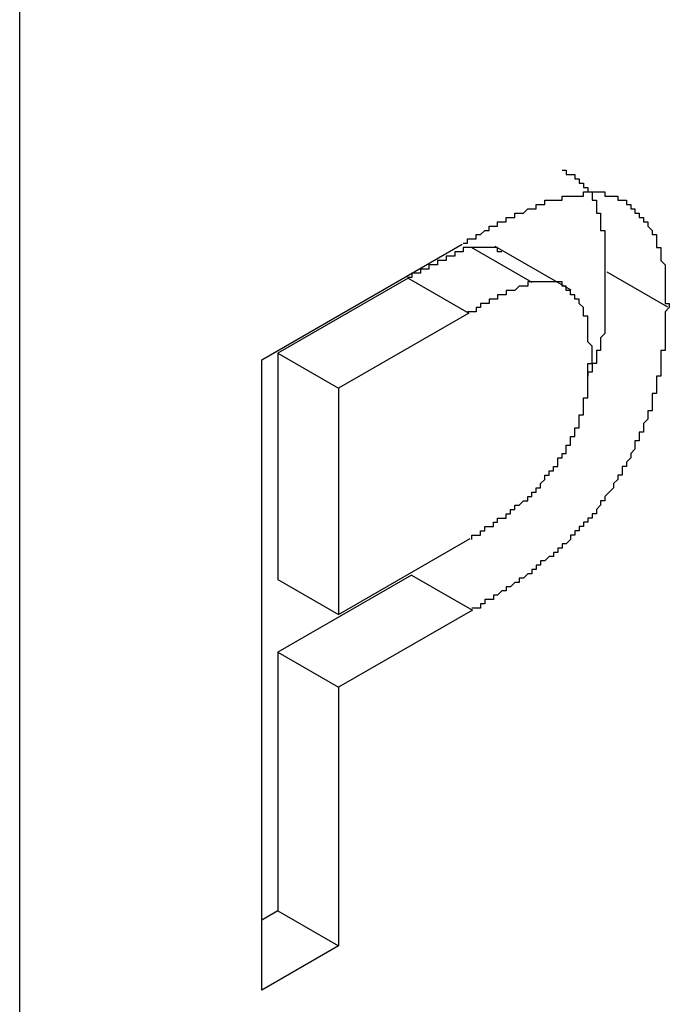
# Model space of a CAD drawing. Extents: x 1222 to 2663, y 507 to 1453.
# Drawn here: x 2333 to 2334, y 1184 to 1187 of the extents above; entities that cross this region are included whole.
import ezdxf

# ---------------------------------------------------------------- set-up
doc = ezdxf.new("R2010")
doc.units = 0
doc.layers.add('KÖRPER', color=7, linetype='CONTINUOUS')

msp = doc.modelspace()

# ---------------------------------------------------------------- linework, layer by layer
at = {"layer": 'KÖRPER'}
for p, q in [((2332.9665, 1183.098), (2332.9665, 1201.0619)), ((2333.5303, 1185.7081), (2333.9974, 1185.9777)), ((2334.0182, 1185.9706), (2334.1596, 1185.889)), ((2334.251, 1185.8705), (2334.0742, 1185.9726)), ((2334.3342, 1185.9134), (2334.4756, 1185.8318)), ((2333.8718, 1185.899), (2333.5682, 1185.7238)), ((2333.8718, 1185.899), (2334.0132, 1185.8174)), ((2334.0132, 1185.8174), (2333.7096, 1185.6422)), ((2333.5303, 1184.2401), (2333.5303, 1185.7081)), ((2333.5682, 1185.7238), (2333.5682, 1185.1968)), ((2333.5682, 1185.7238), (2333.7096, 1185.6422)), ((2333.7096, 1185.6422), (2333.7096, 1185.1152)), ((2333.7096, 1185.1152), (2334.0162, 1185.2922)), ((2333.8797, 1185.2072), (2333.5682, 1185.0274)), ((2333.5682, 1185.1968), (2333.7096, 1185.1152)), ((2333.8797, 1185.2072), (2334.0211, 1185.1256)), ((2334.0211, 1185.1256), (2333.7096, 1184.9458)), ((2333.5682, 1185.0274), (2333.5682, 1184.4252)), ((2333.5682, 1185.0274), (2333.7096, 1184.9458)), ((2333.7096, 1184.9458), (2333.7096, 1184.3436)), ((2333.5682, 1184.4252), (2333.5303, 1184.4033)), ((2333.5682, 1184.4252), (2333.7096, 1184.3436)), ((2333.7096, 1184.3436), (2333.5303, 1184.2401))]:
    msp.add_line(p, q, dxfattribs=at)
for points in [[(2334.23, 1186.15, 0), (2334.23, 1186.15, 0), (2334.23, 1186.15, 0), (2334.23, 1186.15, 0), (2334.23, 1186.15, 0), (2334.23, 1186.15, 0), (2334.23, 1186.15, 0), (2334.24, 1186.15, 0), (2334.24, 1186.15, 0), (2334.24, 1186.15, 0), (2334.24, 1186.14, 0), (2334.24, 1186.14, 0), (2334.24, 1186.14, 0), (2334.24, 1186.14, 0), (2334.24, 1186.14, 0), (2334.24, 1186.14, 0), (2334.25, 1186.14, 0), (2334.25, 1186.14, 0), (2334.25, 1186.14, 0), (2334.25, 1186.14, 0), (2334.25, 1186.14, 0), (2334.25, 1186.14, 0), (2334.25, 1186.14, 0), (2334.25, 1186.14, 0), (2334.25, 1186.14, 0), (2334.26, 1186.14, 0), (2334.26, 1186.14, 0), (2334.26, 1186.14, 0), (2334.26, 1186.13, 0), (2334.26, 1186.13, 0), (2334.26, 1186.13, 0), (2334.26, 1186.13, 0), (2334.26, 1186.13, 0), (2334.26, 1186.13, 0), (2334.26, 1186.13, 0), (2334.27, 1186.13, 0), (2334.27, 1186.13, 0), (2334.27, 1186.13, 0), (2334.27, 1186.13, 0), (2334.27, 1186.13, 0), (2334.27, 1186.13, 0), (2334.27, 1186.13, 0), (2334.27, 1186.13, 0), (2334.27, 1186.12, 0), (2334.27, 1186.12, 0), (2334.28, 1186.12, 0), (2334.28, 1186.12, 0), (2334.28, 1186.12, 0), (2334.28, 1186.12, 0), (2334.28, 1186.12, 0), (2334.28, 1186.12, 0), (2334.28, 1186.12, 0), (2334.28, 1186.12, 0), (2334.28, 1186.12, 0), (2334.28, 1186.11, 0), (2334.28, 1186.11, 0), (2334.29, 1186.11, 0), (2334.29, 1186.11, 0), (2334.29, 1186.11, 0), (2334.29, 1186.11, 0), (2334.29, 1186.11, 0), (2334.29, 1186.11, 0), (2334.29, 1186.11, 0), (2334.29, 1186.11, 0), (2334.29, 1186.1, 0), (2334.29, 1186.1, 0), (2334.29, 1186.1, 0), (2334.29, 1186.1, 0), (2334.29, 1186.1, 0), (2334.3, 1186.1, 0), (2334.3, 1186.1, 0), (2334.3, 1186.1, 0), (2334.3, 1186.1, 0), (2334.3, 1186.09, 0), (2334.3, 1186.09, 0), (2334.3, 1186.09, 0), (2334.3, 1186.09, 0), (2334.3, 1186.09, 0), (2334.3, 1186.09, 0), (2334.3, 1186.09, 0), (2334.3, 1186.09, 0), (2334.3, 1186.08, 0), (2334.3, 1186.08, 0), (2334.3, 1186.08, 0), (2334.3, 1186.08, 0), (2334.31, 1186.08, 0), (2334.31, 1186.08, 0), (2334.31, 1186.08, 0), (2334.31, 1186.08, 0), (2334.31, 1186.07, 0), (2334.31, 1186.07, 0), (2334.31, 1186.07, 0), (2334.31, 1186.07, 0), (2334.31, 1186.07, 0), (2334.31, 1186.07, 0), (2334.31, 1186.07, 0), (2334.31, 1186.06, 0), (2334.31, 1186.06, 0), (2334.31, 1186.06, 0), (2334.31, 1186.06, 0), (2334.31, 1186.06, 0), (2334.31, 1186.06, 0), (2334.31, 1186.06, 0), (2334.31, 1186.05, 0), (2334.31, 1186.05, 0), (2334.32, 1186.05, 0), (2334.32, 1186.05, 0), (2334.32, 1186.05, 0), (2334.32, 1186.05, 0), (2334.32, 1186.05, 0), (2334.32, 1186.04, 0), (2334.32, 1186.04, 0), (2334.32, 1186.04, 0), (2334.32, 1186.04, 0), (2334.32, 1186.04, 0), (2334.32, 1186.04, 0), (2334.32, 1186.03, 0), (2334.32, 1186.03, 0), (2334.32, 1186.03, 0), (2334.32, 1186.03, 0), (2334.32, 1186.03, 0), (2334.32, 1186.03, 0), (2334.32, 1186.03, 0), (2334.32, 1186.02, 0), (2334.32, 1186.02, 0), (2334.32, 1186.02, 0), (2334.32, 1186.02, 0), (2334.32, 1186.02, 0), (2334.32, 1186.02, 0), (2334.32, 1186.01, 0), (2334.32, 1186.01, 0), (2334.32, 1186.01, 0), (2334.32, 1186.01, 0), (2334.32, 1186.01, 0), (2334.32, 1186.01, 0), (2334.33, 1186.01, 0), (2334.33, 1186, 0), (2334.33, 1186, 0), (2334.33, 1186, 0), (2334.33, 1186, 0), (2334.33, 1186, 0), (2334.33, 1186, 0), (2334.33, 1185.99, 0), (2334.33, 1185.99, 0), (2334.33, 1185.99, 0), (2334.33, 1185.99, 0), (2334.33, 1185.99, 0), (2334.33, 1185.99, 0), (2334.33, 1185.98, 0), (2334.33, 1185.98, 0), (2334.33, 1185.98, 0), (2334.33, 1185.98, 0), (2334.33, 1185.98, 0), (2334.33, 1185.98, 0), (2334.33, 1185.97, 0), (2334.33, 1185.97, 0), (2334.33, 1185.97, 0), (2334.33, 1185.97, 0), (2334.33, 1185.97, 0), (2334.33, 1185.97, 0), (2334.33, 1185.96, 0), (2334.33, 1185.96, 0), (2334.33, 1185.96, 0), (2334.33, 1185.96, 0), (2334.33, 1185.96, 0), (2334.33, 1185.96, 0), (2334.33, 1185.95, 0), (2334.33, 1185.95, 0), (2334.33, 1185.95, 0), (2334.33, 1185.95, 0), (2334.33, 1185.95, 0), (2334.33, 1185.95, 0), (2334.33, 1185.95, 0), (2334.33, 1185.94, 0), (2334.33, 1185.94, 0), (2334.33, 1185.94, 0), (2334.33, 1185.94, 0), (2334.33, 1185.94, 0), (2334.33, 1185.94, 0), (2334.33, 1185.93, 0), (2334.33, 1185.93, 0), (2334.33, 1185.93, 0), (2334.33, 1185.93, 0), (2334.33, 1185.93, 0), (2334.33, 1185.93, 0), (2334.33, 1185.92, 0), (2334.33, 1185.92, 0), (2334.33, 1185.92, 0), (2334.33, 1185.92, 0), (2334.33, 1185.92, 0), (2334.33, 1185.92, 0), (2334.33, 1185.91, 0)], [(2334.19, 1186.07, 0), (2334.19, 1186.07, 0), (2334.19, 1186.07, 0), (2334.19, 1186.07, 0), (2334.19, 1186.08, 0), (2334.2, 1186.08, 0), (2334.2, 1186.08, 0), (2334.2, 1186.08, 0), (2334.2, 1186.08, 0), (2334.21, 1186.08, 0), (2334.21, 1186.08, 0), (2334.21, 1186.08, 0), (2334.21, 1186.08, 0), (2334.21, 1186.08, 0), (2334.22, 1186.08, 0), (2334.22, 1186.08, 0), (2334.22, 1186.08, 0), (2334.22, 1186.08, 0), (2334.23, 1186.08, 0), (2334.23, 1186.08, 0), (2334.23, 1186.09, 0), (2334.23, 1186.09, 0), (2334.23, 1186.09, 0), (2334.24, 1186.09, 0), (2334.24, 1186.09, 0), (2334.24, 1186.09, 0), (2334.24, 1186.09, 0), (2334.25, 1186.09, 0), (2334.25, 1186.09, 0), (2334.25, 1186.09, 0), (2334.25, 1186.09, 0), (2334.25, 1186.09, 0), (2334.26, 1186.09, 0), (2334.26, 1186.09, 0), (2334.26, 1186.09, 0), (2334.26, 1186.09, 0), (2334.26, 1186.09, 0), (2334.27, 1186.09, 0), (2334.27, 1186.09, 0), (2334.27, 1186.09, 0), (2334.27, 1186.09, 0), (2334.27, 1186.09, 0), (2334.28, 1186.09, 0), (2334.28, 1186.1, 0), (2334.28, 1186.1, 0), (2334.28, 1186.1, 0), (2334.29, 1186.1, 0), (2334.29, 1186.1, 0), (2334.29, 1186.1, 0), (2334.29, 1186.1, 0), (2334.29, 1186.1, 0), (2334.3, 1186.1, 0), (2334.3, 1186.1, 0), (2334.3, 1186.1, 0), (2334.3, 1186.1, 0), (2334.3, 1186.1, 0), (2334.31, 1186.1, 0), (2334.31, 1186.1, 0), (2334.31, 1186.1, 0), (2334.31, 1186.1, 0), (2334.31, 1186.1, 0), (2334.32, 1186.1, 0), (2334.32, 1186.1, 0), (2334.32, 1186.1, 0), (2334.32, 1186.1, 0), (2334.32, 1186.1, 0), (2334.32, 1186.1, 0), (2334.33, 1186.1, 0), (2334.33, 1186.09, 0), (2334.33, 1186.09, 0), (2334.33, 1186.09, 0), (2334.33, 1186.09, 0), (2334.34, 1186.09, 0), (2334.34, 1186.09, 0), (2334.34, 1186.09, 0), (2334.34, 1186.09, 0), (2334.34, 1186.09, 0), (2334.34, 1186.09, 0), (2334.35, 1186.09, 0), (2334.35, 1186.09, 0), (2334.35, 1186.09, 0), (2334.35, 1186.09, 0), (2334.35, 1186.09, 0), (2334.36, 1186.09, 0), (2334.36, 1186.09, 0), (2334.36, 1186.09, 0), (2334.36, 1186.08, 0), (2334.36, 1186.08, 0), (2334.36, 1186.08, 0), (2334.37, 1186.08, 0), (2334.37, 1186.08, 0), (2334.37, 1186.08, 0), (2334.37, 1186.08, 0), (2334.37, 1186.08, 0), (2334.37, 1186.08, 0), (2334.38, 1186.08, 0), (2334.38, 1186.08, 0), (2334.38, 1186.08, 0), (2334.38, 1186.07, 0), (2334.38, 1186.07, 0), (2334.38, 1186.07, 0), (2334.38, 1186.07, 0), (2334.39, 1186.07, 0), (2334.39, 1186.07, 0), (2334.39, 1186.07, 0), (2334.39, 1186.07, 0), (2334.39, 1186.07, 0), (2334.39, 1186.06, 0), (2334.4, 1186.06, 0), (2334.4, 1186.06, 0), (2334.4, 1186.06, 0), (2334.4, 1186.06, 0), (2334.4, 1186.06, 0), (2334.4, 1186.06, 0), (2334.4, 1186.06, 0), (2334.4, 1186.05, 0), (2334.41, 1186.05, 0), (2334.41, 1186.05, 0), (2334.41, 1186.05, 0), (2334.41, 1186.05, 0), (2334.41, 1186.05, 0), (2334.41, 1186.05, 0), (2334.41, 1186.04, 0), (2334.42, 1186.04, 0), (2334.42, 1186.04, 0), (2334.42, 1186.04, 0), (2334.42, 1186.04, 0), (2334.42, 1186.04, 0), (2334.42, 1186.04, 0), (2334.42, 1186.03, 0), (2334.42, 1186.03, 0), (2334.42, 1186.03, 0), (2334.43, 1186.03, 0), (2334.43, 1186.03, 0), (2334.43, 1186.03, 0), (2334.43, 1186.02, 0), (2334.43, 1186.02, 0), (2334.43, 1186.02, 0), (2334.43, 1186.02, 0), (2334.43, 1186.02, 0), (2334.43, 1186.02, 0), (2334.44, 1186.01, 0), (2334.44, 1186.01, 0), (2334.44, 1186.01, 0), (2334.44, 1186.01, 0), (2334.44, 1186.01, 0), (2334.44, 1186.01, 0), (2334.44, 1186, 0), (2334.44, 1186, 0), (2334.44, 1186, 0), (2334.44, 1186, 0), (2334.45, 1186, 0), (2334.45, 1185.99, 0), (2334.45, 1185.99, 0), (2334.45, 1185.99, 0), (2334.45, 1185.99, 0), (2334.45, 1185.99, 0), (2334.45, 1185.98, 0), (2334.45, 1185.98, 0), (2334.45, 1185.98, 0), (2334.45, 1185.98, 0), (2334.45, 1185.98, 0), (2334.45, 1185.97, 0), (2334.45, 1185.97, 0), (2334.46, 1185.97, 0), (2334.46, 1185.97, 0), (2334.46, 1185.97, 0), (2334.46, 1185.96, 0), (2334.46, 1185.96, 0), (2334.46, 1185.96, 0), (2334.46, 1185.96, 0), (2334.46, 1185.96, 0), (2334.46, 1185.95, 0), (2334.46, 1185.95, 0), (2334.46, 1185.95, 0), (2334.46, 1185.95, 0), (2334.46, 1185.94, 0), (2334.46, 1185.94, 0), (2334.46, 1185.94, 0), (2334.46, 1185.94, 0), (2334.46, 1185.94, 0), (2334.47, 1185.93, 0), (2334.47, 1185.93, 0), (2334.47, 1185.93, 0), (2334.47, 1185.93, 0), (2334.47, 1185.92, 0), (2334.47, 1185.92, 0), (2334.47, 1185.92, 0), (2334.47, 1185.92, 0), (2334.47, 1185.92, 0), (2334.47, 1185.91, 0), (2334.47, 1185.91, 0), (2334.47, 1185.91, 0), (2334.47, 1185.91, 0), (2334.47, 1185.9, 0), (2334.47, 1185.9, 0), (2334.47, 1185.9, 0), (2334.47, 1185.9, 0), (2334.47, 1185.89, 0), (2334.47, 1185.89, 0), (2334.47, 1185.89, 0), (2334.47, 1185.89, 0), (2334.47, 1185.88, 0), (2334.47, 1185.88, 0), (2334.47, 1185.88, 0), (2334.47, 1185.88, 0), (2334.47, 1185.87, 0), (2334.47, 1185.87, 0), (2334.47, 1185.87, 0), (2334.47, 1185.87, 0), (2334.47, 1185.86, 0), (2334.47, 1185.86, 0), (2334.47, 1185.86, 0), (2334.47, 1185.86, 0), (2334.47, 1185.85, 0), (2334.47, 1185.85, 0), (2334.47, 1185.85, 0), (2334.47, 1185.85, 0), (2334.47, 1185.84, 0), (2334.47, 1185.84, 0), (2334.48, 1185.84, 0), (2334.48, 1185.84, 0), (2334.48, 1185.83, 0), (2334.48, 1185.83, 0)], [(2334, 1185.98, 0), (2334, 1185.98, 0), (2334, 1185.98, 0), (2334, 1185.98, 0), (2334, 1185.98, 0), (2334, 1185.98, 0), (2334, 1185.98, 0), (2334.01, 1185.98, 0), (2334.01, 1185.98, 0), (2334.01, 1185.98, 0), (2334.01, 1185.98, 0), (2334.01, 1185.99, 0), (2334.01, 1185.99, 0), (2334.01, 1185.99, 0), (2334.01, 1185.99, 0), (2334.02, 1185.99, 0), (2334.02, 1185.99, 0), (2334.02, 1185.99, 0), (2334.02, 1185.99, 0), (2334.02, 1185.99, 0), (2334.02, 1185.99, 0), (2334.02, 1185.99, 0), (2334.02, 1185.99, 0), (2334.02, 1185.99, 0), (2334.03, 1185.99, 0), (2334.03, 1185.99, 0), (2334.03, 1186, 0), (2334.03, 1186, 0), (2334.03, 1186, 0), (2334.03, 1186, 0), (2334.03, 1186, 0), (2334.03, 1186, 0), (2334.04, 1186, 0), (2334.04, 1186, 0), (2334.04, 1186, 0), (2334.04, 1186, 0), (2334.04, 1186, 0), (2334.04, 1186, 0), (2334.04, 1186, 0), (2334.04, 1186, 0), (2334.04, 1186, 0), (2334.05, 1186.01, 0), (2334.05, 1186.01, 0), (2334.05, 1186.01, 0), (2334.05, 1186.01, 0), (2334.05, 1186.01, 0), (2334.05, 1186.01, 0), (2334.05, 1186.01, 0), (2334.05, 1186.01, 0), (2334.06, 1186.01, 0), (2334.06, 1186.01, 0), (2334.06, 1186.01, 0), (2334.06, 1186.01, 0), (2334.06, 1186.01, 0), (2334.06, 1186.01, 0), (2334.06, 1186.01, 0), (2334.06, 1186.02, 0), (2334.07, 1186.02, 0), (2334.07, 1186.02, 0), (2334.07, 1186.02, 0), (2334.07, 1186.02, 0), (2334.07, 1186.02, 0), (2334.07, 1186.02, 0), (2334.07, 1186.02, 0), (2334.07, 1186.02, 0), (2334.07, 1186.02, 0), (2334.08, 1186.02, 0), (2334.08, 1186.02, 0), (2334.08, 1186.02, 0), (2334.08, 1186.02, 0), (2334.08, 1186.02, 0), (2334.08, 1186.02, 0), (2334.08, 1186.03, 0), (2334.08, 1186.03, 0), (2334.09, 1186.03, 0), (2334.09, 1186.03, 0), (2334.09, 1186.03, 0), (2334.09, 1186.03, 0), (2334.09, 1186.03, 0), (2334.09, 1186.03, 0), (2334.09, 1186.03, 0), (2334.09, 1186.03, 0), (2334.09, 1186.03, 0), (2334.1, 1186.03, 0), (2334.1, 1186.03, 0), (2334.1, 1186.03, 0), (2334.1, 1186.03, 0), (2334.1, 1186.03, 0), (2334.1, 1186.03, 0), (2334.1, 1186.04, 0), (2334.1, 1186.04, 0), (2334.11, 1186.04, 0), (2334.11, 1186.04, 0), (2334.11, 1186.04, 0), (2334.11, 1186.04, 0), (2334.11, 1186.04, 0), (2334.11, 1186.04, 0), (2334.11, 1186.04, 0), (2334.11, 1186.04, 0), (2334.11, 1186.04, 0), (2334.12, 1186.04, 0), (2334.12, 1186.04, 0), (2334.12, 1186.04, 0), (2334.12, 1186.04, 0), (2334.12, 1186.04, 0), (2334.12, 1186.04, 0), (2334.12, 1186.05, 0), (2334.12, 1186.05, 0), (2334.13, 1186.05, 0), (2334.13, 1186.05, 0), (2334.13, 1186.05, 0), (2334.13, 1186.05, 0), (2334.13, 1186.05, 0), (2334.13, 1186.05, 0), (2334.13, 1186.05, 0), (2334.13, 1186.05, 0), (2334.14, 1186.05, 0), (2334.14, 1186.05, 0), (2334.14, 1186.05, 0), (2334.14, 1186.05, 0), (2334.14, 1186.05, 0), (2334.14, 1186.05, 0), (2334.14, 1186.05, 0), (2334.14, 1186.05, 0), (2334.14, 1186.05, 0), (2334.15, 1186.06, 0), (2334.15, 1186.06, 0), (2334.15, 1186.06, 0), (2334.15, 1186.06, 0), (2334.15, 1186.06, 0), (2334.15, 1186.06, 0), (2334.15, 1186.06, 0), (2334.15, 1186.06, 0), (2334.16, 1186.06, 0), (2334.16, 1186.06, 0), (2334.16, 1186.06, 0), (2334.16, 1186.06, 0), (2334.16, 1186.06, 0), (2334.16, 1186.06, 0), (2334.16, 1186.06, 0), (2334.16, 1186.06, 0), (2334.16, 1186.06, 0), (2334.17, 1186.06, 0), (2334.17, 1186.06, 0), (2334.17, 1186.07, 0), (2334.17, 1186.07, 0), (2334.17, 1186.07, 0), (2334.17, 1186.07, 0), (2334.17, 1186.07, 0), (2334.17, 1186.07, 0), (2334.18, 1186.07, 0), (2334.18, 1186.07, 0), (2334.18, 1186.07, 0), (2334.18, 1186.07, 0), (2334.18, 1186.07, 0), (2334.18, 1186.07, 0), (2334.18, 1186.07, 0), (2334.18, 1186.07, 0), (2334.18, 1186.07, 0), (2334.19, 1186.07, 0)], [(2334.02, 1185.97, 0), (2334.02, 1185.97, 0), (2334.02, 1185.97, 0), (2334.02, 1185.97, 0), (2334.01, 1185.97, 0), (2334.01, 1185.97, 0), (2334.01, 1185.97, 0), (2334.01, 1185.97, 0), (2334.01, 1185.97, 0), (2334.01, 1185.97, 0), (2334.01, 1185.97, 0), (2334.01, 1185.97, 0), (2334.01, 1185.97, 0), (2334.01, 1185.97, 0), (2334.01, 1185.97, 0), (2334, 1185.97, 0), (2334, 1185.96, 0), (2334, 1185.96, 0), (2334, 1185.96, 0), (2334, 1185.96, 0), (2334, 1185.96, 0), (2334, 1185.96, 0), (2334, 1185.96, 0), (2334, 1185.96, 0), (2334, 1185.96, 0), (2334, 1185.96, 0), (2333.99, 1185.96, 0), (2333.99, 1185.96, 0), (2333.99, 1185.96, 0), (2333.99, 1185.96, 0), (2333.99, 1185.96, 0), (2333.99, 1185.96, 0), (2333.99, 1185.96, 0), (2333.99, 1185.96, 0), (2333.99, 1185.96, 0), (2333.99, 1185.96, 0), (2333.99, 1185.96, 0), (2333.98, 1185.96, 0), (2333.98, 1185.96, 0), (2333.98, 1185.96, 0), (2333.98, 1185.96, 0), (2333.98, 1185.96, 0), (2333.98, 1185.95, 0), (2333.98, 1185.95, 0), (2333.98, 1185.95, 0), (2333.98, 1185.95, 0), (2333.98, 1185.95, 0), (2333.98, 1185.95, 0), (2333.97, 1185.95, 0), (2333.97, 1185.95, 0), (2333.97, 1185.95, 0), (2333.97, 1185.95, 0), (2333.97, 1185.95, 0), (2333.97, 1185.95, 0), (2333.97, 1185.95, 0), (2333.97, 1185.95, 0), (2333.97, 1185.95, 0), (2333.97, 1185.95, 0), (2333.97, 1185.95, 0), (2333.96, 1185.95, 0), (2333.96, 1185.95, 0), (2333.96, 1185.95, 0), (2333.96, 1185.95, 0), (2333.96, 1185.95, 0), (2333.96, 1185.95, 0), (2333.96, 1185.95, 0), (2333.96, 1185.95, 0), (2333.96, 1185.94, 0), (2333.96, 1185.94, 0), (2333.95, 1185.94, 0), (2333.95, 1185.94, 0), (2333.95, 1185.94, 0), (2333.95, 1185.94, 0), (2333.95, 1185.94, 0), (2333.95, 1185.94, 0), (2333.95, 1185.94, 0), (2333.95, 1185.94, 0), (2333.95, 1185.94, 0), (2333.95, 1185.94, 0), (2333.95, 1185.94, 0), (2333.94, 1185.94, 0), (2333.94, 1185.94, 0), (2333.94, 1185.94, 0), (2333.94, 1185.94, 0), (2333.94, 1185.94, 0), (2333.94, 1185.94, 0), (2333.94, 1185.94, 0), (2333.94, 1185.94, 0), (2333.94, 1185.94, 0), (2333.94, 1185.93, 0), (2333.94, 1185.93, 0), (2333.93, 1185.93, 0), (2333.93, 1185.93, 0), (2333.93, 1185.93, 0), (2333.93, 1185.93, 0), (2333.93, 1185.93, 0), (2333.93, 1185.93, 0), (2333.93, 1185.93, 0), (2333.93, 1185.93, 0), (2333.93, 1185.93, 0), (2333.93, 1185.93, 0), (2333.93, 1185.93, 0), (2333.92, 1185.93, 0), (2333.92, 1185.93, 0), (2333.92, 1185.93, 0), (2333.92, 1185.93, 0), (2333.92, 1185.93, 0), (2333.92, 1185.93, 0), (2333.92, 1185.93, 0), (2333.92, 1185.93, 0), (2333.92, 1185.92, 0), (2333.92, 1185.92, 0), (2333.92, 1185.92, 0), (2333.91, 1185.92, 0), (2333.91, 1185.92, 0), (2333.91, 1185.92, 0), (2333.91, 1185.92, 0), (2333.91, 1185.92, 0), (2333.91, 1185.92, 0), (2333.91, 1185.92, 0), (2333.91, 1185.92, 0), (2333.91, 1185.92, 0), (2333.91, 1185.92, 0), (2333.91, 1185.92, 0), (2333.9, 1185.92, 0), (2333.9, 1185.92, 0), (2333.9, 1185.92, 0), (2333.9, 1185.92, 0), (2333.9, 1185.92, 0), (2333.9, 1185.92, 0), (2333.9, 1185.91, 0), (2333.9, 1185.91, 0), (2333.9, 1185.91, 0), (2333.9, 1185.91, 0), (2333.89, 1185.91, 0), (2333.89, 1185.91, 0), (2333.89, 1185.91, 0), (2333.89, 1185.91, 0), (2333.89, 1185.91, 0), (2333.89, 1185.91, 0), (2333.89, 1185.91, 0), (2333.89, 1185.91, 0), (2333.89, 1185.91, 0), (2333.89, 1185.91, 0), (2333.89, 1185.91, 0), (2333.88, 1185.91, 0), (2333.88, 1185.91, 0), (2333.88, 1185.91, 0), (2333.88, 1185.9, 0), (2333.88, 1185.9, 0), (2333.88, 1185.9, 0), (2333.88, 1185.9, 0), (2333.88, 1185.9, 0), (2333.88, 1185.9, 0), (2333.88, 1185.9, 0), (2333.88, 1185.9, 0), (2333.87, 1185.9, 0), (2333.87, 1185.9, 0), (2333.87, 1185.9, 0), (2333.87, 1185.9, 0)], [(2334.09, 1185.96, 0), (2334.09, 1185.96, 0), (2334.09, 1185.96, 0), (2334.09, 1185.96, 0), (2334.09, 1185.96, 0), (2334.09, 1185.96, 0), (2334.09, 1185.96, 0), (2334.09, 1185.96, 0), (2334.09, 1185.96, 0), (2334.09, 1185.96, 0), (2334.09, 1185.96, 0), (2334.09, 1185.96, 0), (2334.09, 1185.96, 0), (2334.09, 1185.96, 0), (2334.09, 1185.96, 0), (2334.08, 1185.96, 0), (2334.08, 1185.96, 0), (2334.08, 1185.96, 0), (2334.08, 1185.96, 0), (2334.08, 1185.96, 0), (2334.08, 1185.96, 0), (2334.08, 1185.97, 0), (2334.08, 1185.97, 0), (2334.08, 1185.97, 0), (2334.08, 1185.97, 0), (2334.08, 1185.97, 0), (2334.08, 1185.97, 0), (2334.08, 1185.97, 0), (2334.08, 1185.97, 0), (2334.08, 1185.97, 0), (2334.08, 1185.97, 0), (2334.08, 1185.97, 0), (2334.08, 1185.97, 0), (2334.08, 1185.97, 0), (2334.08, 1185.97, 0), (2334.08, 1185.97, 0), (2334.08, 1185.97, 0), (2334.08, 1185.97, 0), (2334.08, 1185.97, 0), (2334.08, 1185.97, 0), (2334.08, 1185.97, 0), (2334.07, 1185.97, 0), (2334.07, 1185.97, 0), (2334.07, 1185.97, 0), (2334.07, 1185.97, 0), (2334.07, 1185.97, 0), (2334.07, 1185.97, 0), (2334.07, 1185.97, 0), (2334.07, 1185.97, 0), (2334.07, 1185.97, 0), (2334.07, 1185.97, 0), (2334.07, 1185.97, 0), (2334.07, 1185.97, 0), (2334.07, 1185.97, 0), (2334.07, 1185.97, 0), (2334.07, 1185.97, 0), (2334.07, 1185.97, 0), (2334.07, 1185.97, 0), (2334.07, 1185.97, 0), (2334.07, 1185.97, 0), (2334.07, 1185.97, 0), (2334.07, 1185.97, 0), (2334.07, 1185.97, 0), (2334.07, 1185.97, 0), (2334.07, 1185.97, 0), (2334.06, 1185.97, 0), (2334.06, 1185.97, 0), (2334.06, 1185.97, 0), (2334.06, 1185.97, 0), (2334.06, 1185.97, 0), (2334.06, 1185.97, 0), (2334.06, 1185.97, 0), (2334.06, 1185.97, 0), (2334.06, 1185.97, 0), (2334.06, 1185.97, 0), (2334.06, 1185.97, 0), (2334.06, 1185.97, 0), (2334.06, 1185.97, 0), (2334.06, 1185.97, 0), (2334.06, 1185.97, 0), (2334.06, 1185.97, 0), (2334.06, 1185.97, 0), (2334.06, 1185.97, 0), (2334.06, 1185.97, 0), (2334.06, 1185.97, 0), (2334.06, 1185.97, 0), (2334.06, 1185.97, 0), (2334.05, 1185.97, 0), (2334.05, 1185.97, 0), (2334.05, 1185.97, 0), (2334.05, 1185.97, 0), (2334.05, 1185.97, 0), (2334.05, 1185.97, 0), (2334.05, 1185.97, 0), (2334.05, 1185.97, 0), (2334.05, 1185.97, 0), (2334.05, 1185.97, 0), (2334.05, 1185.97, 0), (2334.05, 1185.97, 0), (2334.05, 1185.97, 0), (2334.05, 1185.97, 0), (2334.05, 1185.97, 0), (2334.05, 1185.97, 0), (2334.05, 1185.97, 0), (2334.05, 1185.97, 0), (2334.05, 1185.97, 0), (2334.05, 1185.97, 0), (2334.05, 1185.97, 0), (2334.04, 1185.97, 0), (2334.04, 1185.97, 0), (2334.04, 1185.97, 0), (2334.04, 1185.97, 0), (2334.04, 1185.97, 0), (2334.04, 1185.97, 0), (2334.04, 1185.97, 0), (2334.04, 1185.97, 0), (2334.04, 1185.97, 0), (2334.04, 1185.97, 0), (2334.04, 1185.97, 0), (2334.04, 1185.97, 0), (2334.04, 1185.97, 0), (2334.04, 1185.97, 0), (2334.04, 1185.97, 0), (2334.04, 1185.97, 0), (2334.04, 1185.97, 0), (2334.04, 1185.97, 0), (2334.04, 1185.97, 0), (2334.03, 1185.97, 0), (2334.03, 1185.97, 0), (2334.03, 1185.97, 0), (2334.03, 1185.97, 0), (2334.03, 1185.97, 0), (2334.03, 1185.97, 0), (2334.03, 1185.97, 0), (2334.03, 1185.97, 0), (2334.03, 1185.97, 0), (2334.03, 1185.97, 0), (2334.03, 1185.97, 0), (2334.03, 1185.97, 0), (2334.03, 1185.97, 0), (2334.03, 1185.97, 0), (2334.03, 1185.97, 0), (2334.03, 1185.97, 0), (2334.03, 1185.97, 0), (2334.03, 1185.97, 0), (2334.03, 1185.97, 0), (2334.02, 1185.97, 0), (2334.02, 1185.97, 0), (2334.02, 1185.97, 0), (2334.02, 1185.97, 0), (2334.02, 1185.97, 0), (2334.02, 1185.97, 0), (2334.02, 1185.97, 0), (2334.02, 1185.97, 0), (2334.02, 1185.97, 0), (2334.02, 1185.97, 0), (2334.02, 1185.97, 0), (2334.02, 1185.97, 0), (2334.02, 1185.97, 0), (2334.02, 1185.97, 0)], [(2334.33, 1185.91, 0), (2334.33, 1185.91, 0), (2334.33, 1185.91, 0), (2334.33, 1185.91, 0), (2334.33, 1185.91, 0), (2334.33, 1185.91, 0), (2334.33, 1185.9, 0), (2334.33, 1185.9, 0), (2334.33, 1185.9, 0), (2334.33, 1185.9, 0), (2334.33, 1185.9, 0), (2334.33, 1185.9, 0), (2334.33, 1185.89, 0), (2334.33, 1185.89, 0), (2334.33, 1185.89, 0), (2334.33, 1185.89, 0), (2334.33, 1185.89, 0), (2334.33, 1185.89, 0), (2334.33, 1185.89, 0), (2334.33, 1185.88, 0), (2334.33, 1185.88, 0), (2334.33, 1185.88, 0), (2334.33, 1185.88, 0), (2334.33, 1185.88, 0), (2334.33, 1185.88, 0), (2334.33, 1185.87, 0), (2334.33, 1185.87, 0), (2334.33, 1185.87, 0), (2334.33, 1185.87, 0), (2334.33, 1185.87, 0), (2334.33, 1185.87, 0), (2334.33, 1185.87, 0), (2334.33, 1185.86, 0), (2334.33, 1185.86, 0), (2334.33, 1185.86, 0), (2334.33, 1185.86, 0), (2334.33, 1185.86, 0), (2334.33, 1185.86, 0), (2334.33, 1185.85, 0), (2334.33, 1185.85, 0), (2334.33, 1185.85, 0), (2334.33, 1185.85, 0), (2334.33, 1185.85, 0), (2334.33, 1185.85, 0), (2334.33, 1185.85, 0), (2334.33, 1185.84, 0), (2334.33, 1185.84, 0), (2334.33, 1185.84, 0), (2334.33, 1185.84, 0), (2334.33, 1185.84, 0), (2334.33, 1185.84, 0), (2334.33, 1185.83, 0), (2334.33, 1185.83, 0), (2334.33, 1185.83, 0), (2334.33, 1185.83, 0), (2334.33, 1185.83, 0), (2334.33, 1185.83, 0), (2334.33, 1185.83, 0), (2334.33, 1185.82, 0), (2334.33, 1185.82, 0), (2334.33, 1185.82, 0), (2334.33, 1185.82, 0), (2334.33, 1185.82, 0), (2334.33, 1185.82, 0), (2334.33, 1185.81, 0), (2334.33, 1185.81, 0), (2334.33, 1185.81, 0), (2334.33, 1185.81, 0), (2334.33, 1185.81, 0), (2334.33, 1185.81, 0), (2334.33, 1185.81, 0), (2334.33, 1185.8, 0), (2334.33, 1185.8, 0), (2334.33, 1185.8, 0), (2334.33, 1185.8, 0), (2334.33, 1185.8, 0), (2334.33, 1185.8, 0), (2334.33, 1185.79, 0), (2334.33, 1185.79, 0), (2334.33, 1185.79, 0), (2334.33, 1185.79, 0), (2334.33, 1185.79, 0), (2334.33, 1185.79, 0), (2334.33, 1185.79, 0), (2334.33, 1185.78, 0), (2334.33, 1185.78, 0), (2334.33, 1185.78, 0), (2334.33, 1185.78, 0), (2334.33, 1185.78, 0), (2334.33, 1185.78, 0), (2334.33, 1185.77, 0), (2334.33, 1185.77, 0), (2334.33, 1185.77, 0), (2334.33, 1185.77, 0), (2334.33, 1185.77, 0), (2334.33, 1185.77, 0), (2334.33, 1185.77, 0), (2334.32, 1185.76, 0), (2334.32, 1185.76, 0), (2334.32, 1185.76, 0), (2334.32, 1185.76, 0), (2334.32, 1185.76, 0), (2334.32, 1185.76, 0), (2334.32, 1185.75, 0), (2334.32, 1185.75, 0), (2334.32, 1185.75, 0), (2334.32, 1185.75, 0), (2334.32, 1185.75, 0), (2334.32, 1185.75, 0), (2334.32, 1185.75, 0), (2334.32, 1185.74, 0), (2334.32, 1185.74, 0), (2334.32, 1185.74, 0), (2334.32, 1185.74, 0), (2334.32, 1185.74, 0), (2334.32, 1185.74, 0), (2334.32, 1185.73, 0), (2334.32, 1185.73, 0), (2334.32, 1185.73, 0), (2334.32, 1185.73, 0), (2334.32, 1185.73, 0), (2334.32, 1185.73, 0), (2334.31, 1185.73, 0), (2334.31, 1185.72, 0), (2334.31, 1185.72, 0), (2334.31, 1185.72, 0), (2334.31, 1185.72, 0), (2334.31, 1185.72, 0), (2334.31, 1185.72, 0), (2334.31, 1185.71, 0), (2334.31, 1185.71, 0), (2334.31, 1185.71, 0), (2334.31, 1185.71, 0), (2334.31, 1185.71, 0), (2334.31, 1185.71, 0), (2334.31, 1185.71, 0), (2334.31, 1185.7, 0), (2334.31, 1185.7, 0), (2334.31, 1185.7, 0), (2334.3, 1185.7, 0), (2334.3, 1185.7, 0), (2334.3, 1185.7, 0), (2334.3, 1185.69, 0), (2334.3, 1185.69, 0), (2334.3, 1185.69, 0), (2334.3, 1185.69, 0), (2334.3, 1185.69, 0), (2334.3, 1185.69, 0), (2334.3, 1185.69, 0), (2334.3, 1185.68, 0), (2334.3, 1185.68, 0), (2334.3, 1185.68, 0), (2334.3, 1185.68, 0), (2334.29, 1185.68, 0), (2334.29, 1185.68, 0), (2334.29, 1185.67, 0), (2334.29, 1185.67, 0), (2334.29, 1185.67, 0), (2334.29, 1185.67, 0), (2334.29, 1185.67, 0)], [(2334.16, 1185.89, 0), (2334.16, 1185.89, 0), (2334.16, 1185.89, 0), (2334.16, 1185.89, 0), (2334.16, 1185.89, 0), (2334.16, 1185.89, 0), (2334.15, 1185.89, 0), (2334.15, 1185.89, 0), (2334.15, 1185.89, 0), (2334.15, 1185.89, 0), (2334.15, 1185.89, 0), (2334.15, 1185.88, 0), (2334.15, 1185.88, 0), (2334.15, 1185.88, 0), (2334.15, 1185.88, 0), (2334.15, 1185.88, 0), (2334.14, 1185.88, 0), (2334.14, 1185.88, 0), (2334.14, 1185.88, 0), (2334.14, 1185.88, 0), (2334.14, 1185.88, 0), (2334.14, 1185.88, 0), (2334.14, 1185.88, 0), (2334.14, 1185.88, 0), (2334.14, 1185.88, 0), (2334.14, 1185.88, 0), (2334.14, 1185.88, 0), (2334.13, 1185.88, 0), (2334.13, 1185.88, 0), (2334.13, 1185.88, 0), (2334.13, 1185.88, 0), (2334.13, 1185.88, 0), (2334.13, 1185.88, 0), (2334.13, 1185.88, 0), (2334.13, 1185.88, 0), (2334.13, 1185.88, 0), (2334.13, 1185.88, 0), (2334.13, 1185.88, 0), (2334.12, 1185.87, 0), (2334.12, 1185.87, 0), (2334.12, 1185.87, 0), (2334.12, 1185.87, 0), (2334.12, 1185.87, 0), (2334.12, 1185.87, 0), (2334.12, 1185.87, 0), (2334.12, 1185.87, 0), (2334.12, 1185.87, 0), (2334.12, 1185.87, 0), (2334.12, 1185.87, 0), (2334.11, 1185.87, 0), (2334.11, 1185.87, 0), (2334.11, 1185.87, 0), (2334.11, 1185.87, 0), (2334.11, 1185.87, 0), (2334.11, 1185.87, 0), (2334.11, 1185.87, 0), (2334.11, 1185.87, 0), (2334.11, 1185.87, 0), (2334.11, 1185.87, 0), (2334.11, 1185.87, 0), (2334.1, 1185.87, 0), (2334.1, 1185.87, 0), (2334.1, 1185.87, 0), (2334.1, 1185.86, 0), (2334.1, 1185.86, 0), (2334.1, 1185.86, 0), (2334.1, 1185.86, 0), (2334.1, 1185.86, 0), (2334.1, 1185.86, 0), (2334.1, 1185.86, 0), (2334.1, 1185.86, 0), (2334.09, 1185.86, 0), (2334.09, 1185.86, 0), (2334.09, 1185.86, 0), (2334.09, 1185.86, 0), (2334.09, 1185.86, 0), (2334.09, 1185.86, 0), (2334.09, 1185.86, 0), (2334.09, 1185.86, 0), (2334.09, 1185.86, 0), (2334.09, 1185.86, 0), (2334.09, 1185.86, 0), (2334.08, 1185.86, 0), (2334.08, 1185.86, 0), (2334.08, 1185.86, 0), (2334.08, 1185.86, 0), (2334.08, 1185.85, 0), (2334.08, 1185.85, 0), (2334.08, 1185.85, 0), (2334.08, 1185.85, 0), (2334.08, 1185.85, 0), (2334.08, 1185.85, 0), (2334.08, 1185.85, 0), (2334.07, 1185.85, 0), (2334.07, 1185.85, 0), (2334.07, 1185.85, 0), (2334.07, 1185.85, 0), (2334.07, 1185.85, 0), (2334.07, 1185.85, 0), (2334.07, 1185.85, 0), (2334.07, 1185.85, 0), (2334.07, 1185.85, 0), (2334.07, 1185.85, 0), (2334.06, 1185.85, 0), (2334.06, 1185.85, 0), (2334.06, 1185.85, 0), (2334.06, 1185.85, 0), (2334.06, 1185.84, 0), (2334.06, 1185.84, 0), (2334.06, 1185.84, 0), (2334.06, 1185.84, 0), (2334.06, 1185.84, 0), (2334.06, 1185.84, 0), (2334.06, 1185.84, 0), (2334.05, 1185.84, 0), (2334.05, 1185.84, 0), (2334.05, 1185.84, 0), (2334.05, 1185.84, 0), (2334.05, 1185.84, 0), (2334.05, 1185.84, 0), (2334.05, 1185.84, 0), (2334.05, 1185.84, 0), (2334.05, 1185.84, 0), (2334.05, 1185.84, 0), (2334.05, 1185.84, 0), (2334.04, 1185.84, 0), (2334.04, 1185.83, 0), (2334.04, 1185.83, 0), (2334.04, 1185.83, 0), (2334.04, 1185.83, 0), (2334.04, 1185.83, 0), (2334.04, 1185.83, 0), (2334.04, 1185.83, 0), (2334.04, 1185.83, 0), (2334.04, 1185.83, 0), (2334.04, 1185.83, 0), (2334.03, 1185.83, 0), (2334.03, 1185.83, 0), (2334.03, 1185.83, 0), (2334.03, 1185.83, 0), (2334.03, 1185.83, 0), (2334.03, 1185.83, 0), (2334.03, 1185.83, 0), (2334.03, 1185.83, 0), (2334.03, 1185.83, 0), (2334.03, 1185.82, 0), (2334.03, 1185.82, 0), (2334.02, 1185.82, 0), (2334.02, 1185.82, 0), (2334.02, 1185.82, 0), (2334.02, 1185.82, 0), (2334.02, 1185.82, 0), (2334.02, 1185.82, 0), (2334.02, 1185.82, 0), (2334.02, 1185.82, 0), (2334.02, 1185.82, 0), (2334.02, 1185.82, 0), (2334.02, 1185.82, 0), (2334.01, 1185.82, 0), (2334.01, 1185.82, 0)], [(2334.3, 1185.72, 0), (2334.3, 1185.72, 0), (2334.3, 1185.73, 0), (2334.3, 1185.73, 0), (2334.3, 1185.73, 0), (2334.3, 1185.73, 0), (2334.3, 1185.73, 0), (2334.3, 1185.73, 0), (2334.3, 1185.73, 0), (2334.3, 1185.73, 0), (2334.3, 1185.74, 0), (2334.3, 1185.74, 0), (2334.3, 1185.74, 0), (2334.3, 1185.74, 0), (2334.3, 1185.74, 0), (2334.3, 1185.74, 0), (2334.3, 1185.74, 0), (2334.29, 1185.75, 0), (2334.29, 1185.75, 0), (2334.29, 1185.75, 0), (2334.29, 1185.75, 0), (2334.29, 1185.75, 0), (2334.29, 1185.75, 0), (2334.29, 1185.75, 0), (2334.29, 1185.75, 0), (2334.29, 1185.76, 0), (2334.29, 1185.76, 0), (2334.29, 1185.76, 0), (2334.29, 1185.76, 0), (2334.29, 1185.76, 0), (2334.29, 1185.76, 0), (2334.29, 1185.76, 0), (2334.29, 1185.77, 0), (2334.29, 1185.77, 0), (2334.29, 1185.77, 0), (2334.29, 1185.77, 0), (2334.29, 1185.77, 0), (2334.29, 1185.77, 0), (2334.29, 1185.77, 0), (2334.29, 1185.77, 0), (2334.29, 1185.78, 0), (2334.29, 1185.78, 0), (2334.29, 1185.78, 0), (2334.29, 1185.78, 0), (2334.29, 1185.78, 0), (2334.29, 1185.78, 0), (2334.29, 1185.78, 0), (2334.29, 1185.78, 0), (2334.29, 1185.79, 0), (2334.29, 1185.79, 0), (2334.29, 1185.79, 0), (2334.29, 1185.79, 0), (2334.29, 1185.79, 0), (2334.29, 1185.79, 0), (2334.29, 1185.79, 0), (2334.29, 1185.79, 0), (2334.29, 1185.8, 0), (2334.29, 1185.8, 0), (2334.29, 1185.8, 0), (2334.29, 1185.8, 0), (2334.29, 1185.8, 0), (2334.29, 1185.8, 0), (2334.29, 1185.8, 0), (2334.29, 1185.8, 0), (2334.29, 1185.81, 0), (2334.29, 1185.81, 0), (2334.29, 1185.81, 0), (2334.29, 1185.81, 0), (2334.28, 1185.81, 0), (2334.28, 1185.81, 0), (2334.28, 1185.81, 0), (2334.28, 1185.81, 0), (2334.28, 1185.81, 0), (2334.28, 1185.82, 0), (2334.28, 1185.82, 0), (2334.28, 1185.82, 0), (2334.28, 1185.82, 0), (2334.28, 1185.82, 0), (2334.28, 1185.82, 0), (2334.28, 1185.82, 0), (2334.28, 1185.82, 0), (2334.28, 1185.82, 0), (2334.28, 1185.83, 0), (2334.28, 1185.83, 0), (2334.28, 1185.83, 0), (2334.28, 1185.83, 0), (2334.28, 1185.83, 0), (2334.28, 1185.83, 0), (2334.28, 1185.83, 0), (2334.28, 1185.83, 0), (2334.28, 1185.83, 0), (2334.28, 1185.83, 0), (2334.27, 1185.84, 0), (2334.27, 1185.84, 0), (2334.27, 1185.84, 0), (2334.27, 1185.84, 0), (2334.27, 1185.84, 0), (2334.27, 1185.84, 0), (2334.27, 1185.84, 0), (2334.27, 1185.84, 0), (2334.27, 1185.84, 0), (2334.27, 1185.84, 0), (2334.27, 1185.84, 0), (2334.27, 1185.85, 0), (2334.27, 1185.85, 0), (2334.27, 1185.85, 0), (2334.27, 1185.85, 0), (2334.27, 1185.85, 0), (2334.27, 1185.85, 0), (2334.26, 1185.85, 0), (2334.26, 1185.85, 0), (2334.26, 1185.85, 0), (2334.26, 1185.85, 0), (2334.26, 1185.85, 0), (2334.26, 1185.86, 0), (2334.26, 1185.86, 0), (2334.26, 1185.86, 0), (2334.26, 1185.86, 0), (2334.26, 1185.86, 0), (2334.26, 1185.86, 0), (2334.26, 1185.86, 0), (2334.26, 1185.86, 0), (2334.26, 1185.86, 0), (2334.26, 1185.86, 0), (2334.25, 1185.86, 0), (2334.25, 1185.86, 0), (2334.25, 1185.86, 0), (2334.25, 1185.87, 0), (2334.25, 1185.87, 0), (2334.25, 1185.87, 0), (2334.25, 1185.87, 0), (2334.25, 1185.87, 0), (2334.25, 1185.87, 0), (2334.25, 1185.87, 0), (2334.25, 1185.87, 0), (2334.25, 1185.87, 0), (2334.25, 1185.87, 0), (2334.25, 1185.87, 0), (2334.24, 1185.87, 0), (2334.24, 1185.87, 0), (2334.24, 1185.87, 0), (2334.24, 1185.88, 0), (2334.24, 1185.88, 0), (2334.24, 1185.88, 0), (2334.24, 1185.88, 0), (2334.24, 1185.88, 0), (2334.24, 1185.88, 0), (2334.24, 1185.88, 0), (2334.24, 1185.88, 0), (2334.24, 1185.88, 0), (2334.23, 1185.88, 0), (2334.23, 1185.88, 0), (2334.23, 1185.88, 0), (2334.23, 1185.88, 0), (2334.23, 1185.88, 0), (2334.23, 1185.88, 0), (2334.23, 1185.88, 0), (2334.23, 1185.88, 0), (2334.23, 1185.88, 0), (2334.23, 1185.88, 0), (2334.23, 1185.88, 0), (2334.23, 1185.89, 0), (2334.22, 1185.89, 0), (2334.22, 1185.89, 0), (2334.22, 1185.89, 0), (2334.22, 1185.89, 0), (2334.22, 1185.89, 0), (2334.22, 1185.89, 0), (2334.22, 1185.89, 0), (2334.22, 1185.89, 0), (2334.22, 1185.89, 0), (2334.22, 1185.89, 0), (2334.21, 1185.89, 0), (2334.21, 1185.89, 0), (2334.21, 1185.89, 0), (2334.21, 1185.89, 0), (2334.21, 1185.89, 0), (2334.21, 1185.89, 0), (2334.21, 1185.89, 0), (2334.21, 1185.89, 0), (2334.21, 1185.89, 0), (2334.21, 1185.89, 0), (2334.2, 1185.89, 0), (2334.2, 1185.89, 0), (2334.2, 1185.89, 0), (2334.2, 1185.89, 0), (2334.2, 1185.89, 0), (2334.2, 1185.89, 0), (2334.2, 1185.89, 0), (2334.2, 1185.89, 0), (2334.2, 1185.89, 0), (2334.2, 1185.89, 0), (2334.19, 1185.89, 0), (2334.19, 1185.89, 0), (2334.19, 1185.89, 0), (2334.19, 1185.89, 0), (2334.19, 1185.89, 0), (2334.19, 1185.89, 0), (2334.19, 1185.89, 0), (2334.19, 1185.89, 0), (2334.19, 1185.89, 0), (2334.18, 1185.89, 0), (2334.18, 1185.89, 0), (2334.18, 1185.89, 0), (2334.18, 1185.89, 0), (2334.18, 1185.89, 0), (2334.18, 1185.89, 0), (2334.18, 1185.89, 0), (2334.18, 1185.89, 0), (2334.18, 1185.89, 0), (2334.17, 1185.89, 0), (2334.17, 1185.89, 0), (2334.17, 1185.89, 0), (2334.17, 1185.89, 0), (2334.17, 1185.89, 0), (2334.17, 1185.89, 0), (2334.17, 1185.89, 0), (2334.17, 1185.89, 0), (2334.17, 1185.89, 0), (2334.16, 1185.89, 0), (2334.16, 1185.89, 0), (2334.16, 1185.89, 0), (2334.16, 1185.89, 0), (2334.16, 1185.89, 0)], [(2334.48, 1185.83, 0), (2334.48, 1185.83, 0), (2334.47, 1185.82, 0), (2334.47, 1185.82, 0), (2334.47, 1185.81, 0), (2334.47, 1185.81, 0), (2334.47, 1185.81, 0), (2334.47, 1185.8, 0), (2334.47, 1185.8, 0), (2334.47, 1185.79, 0), (2334.47, 1185.79, 0), (2334.47, 1185.78, 0), (2334.47, 1185.78, 0), (2334.47, 1185.78, 0), (2334.47, 1185.77, 0), (2334.47, 1185.77, 0), (2334.47, 1185.76, 0), (2334.47, 1185.76, 0), (2334.47, 1185.75, 0), (2334.47, 1185.75, 0), (2334.47, 1185.75, 0), (2334.47, 1185.74, 0), (2334.47, 1185.74, 0), (2334.47, 1185.73, 0), (2334.46, 1185.73, 0), (2334.46, 1185.72, 0), (2334.46, 1185.72, 0), (2334.46, 1185.71, 0), (2334.46, 1185.71, 0), (2334.46, 1185.71, 0), (2334.46, 1185.7, 0), (2334.46, 1185.7, 0), (2334.46, 1185.69, 0), (2334.46, 1185.69, 0), (2334.46, 1185.68, 0), (2334.46, 1185.68, 0), (2334.46, 1185.67, 0), (2334.46, 1185.67, 0), (2334.45, 1185.67, 0), (2334.45, 1185.66, 0), (2334.45, 1185.66, 0), (2334.45, 1185.65, 0), (2334.45, 1185.65, 0), (2334.45, 1185.64, 0), (2334.45, 1185.64, 0), (2334.45, 1185.63, 0), (2334.45, 1185.63, 0), (2334.44, 1185.63, 0), (2334.44, 1185.62, 0), (2334.44, 1185.62, 0), (2334.44, 1185.61, 0), (2334.44, 1185.61, 0), (2334.44, 1185.6, 0), (2334.44, 1185.6, 0), (2334.44, 1185.59, 0), (2334.43, 1185.59, 0), (2334.43, 1185.58, 0), (2334.43, 1185.58, 0), (2334.43, 1185.58, 0), (2334.43, 1185.57, 0), (2334.43, 1185.57, 0), (2334.42, 1185.56, 0), (2334.42, 1185.56, 0), (2334.42, 1185.55, 0), (2334.42, 1185.55, 0), (2334.42, 1185.54, 0), (2334.41, 1185.54, 0), (2334.41, 1185.53, 0), (2334.41, 1185.53, 0), (2334.41, 1185.52, 0), (2334.41, 1185.52, 0), (2334.4, 1185.52, 0), (2334.4, 1185.51, 0), (2334.4, 1185.51, 0), (2334.4, 1185.5, 0), (2334.4, 1185.5, 0), (2334.39, 1185.49, 0), (2334.39, 1185.49, 0), (2334.39, 1185.48, 0), (2334.39, 1185.48, 0), (2334.38, 1185.47, 0), (2334.38, 1185.47, 0), (2334.38, 1185.47, 0), (2334.38, 1185.46, 0), (2334.37, 1185.46, 0), (2334.37, 1185.45, 0), (2334.37, 1185.45, 0), (2334.37, 1185.44, 0), (2334.36, 1185.44, 0), (2334.36, 1185.43, 0), (2334.36, 1185.43, 0), (2334.36, 1185.43, 0), (2334.35, 1185.42, 0), (2334.35, 1185.42, 0), (2334.35, 1185.41, 0), (2334.35, 1185.41, 0), (2334.34, 1185.4, 0), (2334.34, 1185.4, 0), (2334.34, 1185.4, 0), (2334.33, 1185.39, 0), (2334.33, 1185.39, 0), (2334.33, 1185.38, 0), (2334.33, 1185.38, 0), (2334.32, 1185.38, 0), (2334.32, 1185.37, 0), (2334.32, 1185.37, 0), (2334.31, 1185.36, 0), (2334.31, 1185.36, 0), (2334.31, 1185.36, 0), (2334.31, 1185.35, 0), (2334.3, 1185.35, 0), (2334.3, 1185.35, 0), (2334.3, 1185.34, 0), (2334.29, 1185.34, 0), (2334.29, 1185.34, 0), (2334.29, 1185.33, 0), (2334.28, 1185.33, 0), (2334.28, 1185.32, 0), (2334.28, 1185.32, 0), (2334.27, 1185.32, 0), (2334.27, 1185.31, 0), (2334.27, 1185.31, 0), (2334.26, 1185.31, 0), (2334.26, 1185.3, 0), (2334.26, 1185.3, 0), (2334.25, 1185.3, 0), (2334.25, 1185.29, 0), (2334.25, 1185.29, 0), (2334.25, 1185.29, 0), (2334.24, 1185.28, 0), (2334.24, 1185.28, 0), (2334.24, 1185.28, 0), (2334.23, 1185.28, 0), (2334.23, 1185.27, 0), (2334.23, 1185.27, 0), (2334.22, 1185.27, 0), (2334.22, 1185.26, 0), (2334.21, 1185.26, 0), (2334.21, 1185.26, 0), (2334.21, 1185.25, 0), (2334.2, 1185.25, 0), (2334.2, 1185.25, 0), (2334.2, 1185.25, 0), (2334.19, 1185.24, 0), (2334.19, 1185.24, 0), (2334.19, 1185.24, 0), (2334.18, 1185.24, 0), (2334.18, 1185.23, 0), (2334.18, 1185.23, 0), (2334.17, 1185.23, 0), (2334.17, 1185.22, 0), (2334.17, 1185.22, 0), (2334.16, 1185.22, 0), (2334.16, 1185.22, 0), (2334.16, 1185.21, 0), (2334.15, 1185.21, 0), (2334.15, 1185.21, 0), (2334.15, 1185.21, 0), (2334.14, 1185.2, 0), (2334.14, 1185.2, 0), (2334.13, 1185.2, 0), (2334.13, 1185.2, 0), (2334.13, 1185.19, 0), (2334.12, 1185.19, 0), (2334.12, 1185.19, 0), (2334.12, 1185.19, 0), (2334.11, 1185.18, 0), (2334.11, 1185.18, 0), (2334.11, 1185.18, 0), (2334.1, 1185.18, 0), (2334.1, 1185.17, 0), (2334.09, 1185.17, 0), (2334.09, 1185.17, 0), (2334.09, 1185.17, 0), (2334.08, 1185.16, 0), (2334.08, 1185.16, 0), (2334.08, 1185.16, 0), (2334.07, 1185.16, 0), (2334.07, 1185.16, 0), (2334.07, 1185.15, 0), (2334.06, 1185.15, 0), (2334.06, 1185.15, 0), (2334.05, 1185.15, 0), (2334.05, 1185.14, 0), (2334.05, 1185.14, 0), (2334.04, 1185.14, 0), (2334.04, 1185.14, 0), (2334.04, 1185.13, 0), (2334.03, 1185.13, 0), (2334.03, 1185.13, 0), (2334.02, 1185.13, 0), (2334.02, 1185.13, 0)], [(2334.02, 1185.29, 0), (2334.02, 1185.29, 0), (2334.02, 1185.29, 0), (2334.02, 1185.3, 0), (2334.02, 1185.3, 0), (2334.03, 1185.3, 0), (2334.03, 1185.3, 0), (2334.03, 1185.3, 0), (2334.03, 1185.3, 0), (2334.03, 1185.3, 0), (2334.03, 1185.3, 0), (2334.04, 1185.3, 0), (2334.04, 1185.31, 0), (2334.04, 1185.31, 0), (2334.04, 1185.31, 0), (2334.04, 1185.31, 0), (2334.05, 1185.31, 0), (2334.05, 1185.31, 0), (2334.05, 1185.31, 0), (2334.05, 1185.31, 0), (2334.05, 1185.32, 0), (2334.06, 1185.32, 0), (2334.06, 1185.32, 0), (2334.06, 1185.32, 0), (2334.06, 1185.32, 0), (2334.06, 1185.32, 0), (2334.06, 1185.32, 0), (2334.07, 1185.32, 0), (2334.07, 1185.33, 0), (2334.07, 1185.33, 0), (2334.07, 1185.33, 0), (2334.07, 1185.33, 0), (2334.08, 1185.33, 0), (2334.08, 1185.33, 0), (2334.08, 1185.33, 0), (2334.08, 1185.33, 0), (2334.08, 1185.34, 0), (2334.09, 1185.34, 0), (2334.09, 1185.34, 0), (2334.09, 1185.34, 0), (2334.09, 1185.34, 0), (2334.09, 1185.34, 0), (2334.09, 1185.34, 0), (2334.1, 1185.34, 0), (2334.1, 1185.35, 0), (2334.1, 1185.35, 0), (2334.1, 1185.35, 0), (2334.1, 1185.35, 0), (2334.11, 1185.35, 0), (2334.11, 1185.35, 0), (2334.11, 1185.35, 0), (2334.11, 1185.36, 0), (2334.11, 1185.36, 0), (2334.11, 1185.36, 0), (2334.12, 1185.36, 0), (2334.12, 1185.36, 0), (2334.12, 1185.36, 0), (2334.12, 1185.36, 0), (2334.12, 1185.37, 0), (2334.13, 1185.37, 0), (2334.13, 1185.37, 0), (2334.13, 1185.37, 0), (2334.13, 1185.37, 0), (2334.13, 1185.37, 0), (2334.13, 1185.37, 0), (2334.14, 1185.38, 0), (2334.14, 1185.38, 0), (2334.14, 1185.38, 0), (2334.14, 1185.38, 0), (2334.14, 1185.38, 0), (2334.15, 1185.38, 0), (2334.15, 1185.39, 0), (2334.15, 1185.39, 0), (2334.15, 1185.39, 0), (2334.15, 1185.39, 0), (2334.15, 1185.39, 0), (2334.16, 1185.39, 0), (2334.16, 1185.4, 0), (2334.16, 1185.4, 0), (2334.16, 1185.4, 0), (2334.16, 1185.4, 0), (2334.17, 1185.4, 0), (2334.17, 1185.41, 0), (2334.17, 1185.41, 0), (2334.17, 1185.41, 0), (2334.17, 1185.41, 0), (2334.17, 1185.41, 0), (2334.18, 1185.41, 0), (2334.18, 1185.42, 0), (2334.18, 1185.42, 0), (2334.18, 1185.42, 0), (2334.18, 1185.42, 0), (2334.18, 1185.42, 0), (2334.19, 1185.43, 0), (2334.19, 1185.43, 0), (2334.19, 1185.43, 0), (2334.19, 1185.43, 0), (2334.19, 1185.43, 0), (2334.19, 1185.44, 0), (2334.2, 1185.44, 0), (2334.2, 1185.44, 0), (2334.2, 1185.44, 0), (2334.2, 1185.44, 0), (2334.2, 1185.45, 0), (2334.2, 1185.45, 0), (2334.21, 1185.45, 0), (2334.21, 1185.45, 0), (2334.21, 1185.45, 0), (2334.21, 1185.46, 0), (2334.21, 1185.46, 0), (2334.21, 1185.46, 0), (2334.22, 1185.46, 0), (2334.22, 1185.46, 0), (2334.22, 1185.47, 0), (2334.22, 1185.47, 0), (2334.22, 1185.47, 0), (2334.22, 1185.47, 0), (2334.22, 1185.48, 0), (2334.23, 1185.48, 0), (2334.23, 1185.48, 0), (2334.23, 1185.48, 0), (2334.23, 1185.48, 0), (2334.23, 1185.49, 0), (2334.23, 1185.49, 0), (2334.23, 1185.49, 0), (2334.24, 1185.49, 0), (2334.24, 1185.5, 0), (2334.24, 1185.5, 0), (2334.24, 1185.5, 0), (2334.24, 1185.5, 0), (2334.24, 1185.5, 0), (2334.24, 1185.51, 0), (2334.24, 1185.51, 0), (2334.25, 1185.51, 0), (2334.25, 1185.51, 0), (2334.25, 1185.52, 0), (2334.25, 1185.52, 0), (2334.25, 1185.52, 0), (2334.25, 1185.52, 0), (2334.25, 1185.53, 0), (2334.25, 1185.53, 0), (2334.26, 1185.53, 0), (2334.26, 1185.53, 0), (2334.26, 1185.54, 0), (2334.26, 1185.54, 0), (2334.26, 1185.54, 0), (2334.26, 1185.54, 0), (2334.26, 1185.55, 0), (2334.26, 1185.55, 0), (2334.26, 1185.55, 0), (2334.26, 1185.55, 0), (2334.27, 1185.55, 0), (2334.27, 1185.56, 0), (2334.27, 1185.56, 0), (2334.27, 1185.56, 0), (2334.27, 1185.56, 0), (2334.27, 1185.57, 0), (2334.27, 1185.57, 0), (2334.27, 1185.57, 0), (2334.27, 1185.57, 0), (2334.27, 1185.58, 0), (2334.27, 1185.58, 0), (2334.28, 1185.58, 0), (2334.28, 1185.58, 0), (2334.28, 1185.59, 0), (2334.28, 1185.59, 0), (2334.28, 1185.59, 0), (2334.28, 1185.59, 0), (2334.28, 1185.6, 0), (2334.28, 1185.6, 0), (2334.28, 1185.6, 0), (2334.28, 1185.6, 0), (2334.28, 1185.61, 0), (2334.28, 1185.61, 0), (2334.28, 1185.61, 0), (2334.28, 1185.61, 0), (2334.28, 1185.62, 0), (2334.28, 1185.62, 0), (2334.29, 1185.62, 0), (2334.29, 1185.62, 0), (2334.29, 1185.62, 0), (2334.29, 1185.63, 0), (2334.29, 1185.63, 0), (2334.29, 1185.63, 0), (2334.29, 1185.63, 0), (2334.29, 1185.64, 0), (2334.29, 1185.64, 0), (2334.29, 1185.64, 0), (2334.29, 1185.64, 0), (2334.29, 1185.65, 0), (2334.29, 1185.65, 0), (2334.29, 1185.65, 0), (2334.29, 1185.65, 0), (2334.29, 1185.65, 0), (2334.29, 1185.66, 0), (2334.29, 1185.66, 0), (2334.29, 1185.66, 0), (2334.29, 1185.66, 0), (2334.29, 1185.67, 0), (2334.29, 1185.67, 0), (2334.29, 1185.67, 0), (2334.29, 1185.67, 0), (2334.29, 1185.68, 0), (2334.29, 1185.68, 0), (2334.29, 1185.68, 0), (2334.29, 1185.68, 0), (2334.29, 1185.68, 0), (2334.29, 1185.69, 0), (2334.29, 1185.69, 0), (2334.29, 1185.69, 0), (2334.29, 1185.69, 0), (2334.29, 1185.7, 0), (2334.29, 1185.7, 0), (2334.3, 1185.7, 0), (2334.3, 1185.7, 0), (2334.3, 1185.7, 0), (2334.3, 1185.71, 0), (2334.3, 1185.71, 0), (2334.3, 1185.71, 0), (2334.3, 1185.71, 0), (2334.3, 1185.72, 0), (2334.3, 1185.72, 0), (2334.3, 1185.72, 0), (2334.3, 1185.72, 0)]]:
    msp.add_polyline3d(points, dxfattribs=at)

doc.saveas('drawing.dxf')
